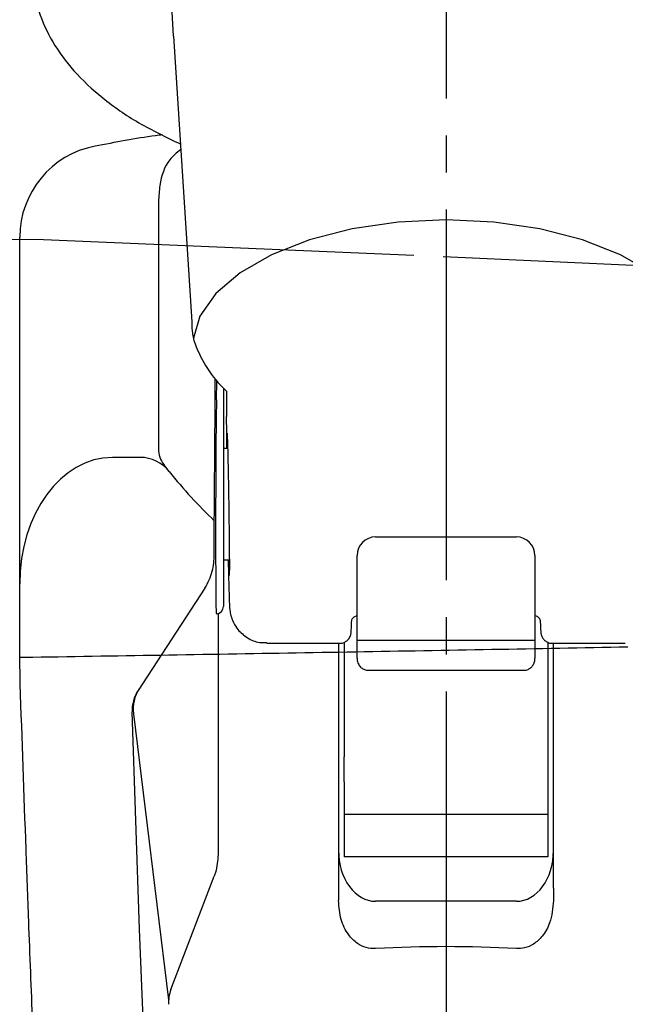
# Model space of a CAD drawing. Extents: x 105 to 1155, y 126 to 1689.
# Drawn here: x 636 to 652, y 494 to 520 of the extents above; entities that cross this region are included whole.
import ezdxf

# ---------------------------------------------------------------- set-up
doc = ezdxf.new("R2010")
doc.units = 0
doc.linetypes.add('YCENTER_1', pattern=[13, 10, -1, 1, -1])
doc.linetypes.add('YDIVIDE_1', pattern=[15, 10, -1, 1, -1, 1, -1])
doc.layers.add('YKK_13', color=4, linetype='CONTINUOUS', lineweight=30)

msp = doc.modelspace()

# ---------------------------------------------------------------- linework, layer by layer
at = {"layer": 'YKK_13', "linetype": 'YCENTER_1'}
msp.add_line((647.5, 566.971), (647.5, 489.321), dxfattribs=at)
at = {"layer": 'YKK_13'}
for p, q in [((640.148, 519.653), (640.098, 520.473)), ((640.148, 519.653), (640.64, 511.941)), ((639.738, 515.183), (639.738, 508.518)), ((646.205, 514.632), (644.961, 514.45)), ((647.495, 514.693), (646.205, 514.632)), ((648.784, 514.632), (647.495, 514.693)), ((650.028, 514.45), (648.784, 514.632)), ((644.961, 514.45), (643.809, 514.154)), ((651.18, 514.154), (650.028, 514.45)), ((635.995, 514.072), (635.995, 514.228)), ((643.809, 514.154), (642.789, 513.755)), ((652.2, 513.755), (651.18, 514.154)), ((635.995, 506.094), (635.995, 513.71)), ((642.789, 513.755), (641.938, 513.266)), ((653.052, 513.266), (652.2, 513.755)), ((641.938, 513.266), (641.286, 512.706)), ((641.286, 512.706), (640.858, 512.095)), ((640.858, 512.095), (640.681, 511.499)), ((641.303, 509.842), (641.316, 510.34)), ((641.569, 510.077), (641.569, 509.389)), ((641.495, 509.166), (641.495, 504.266)), ((641.605, 508.523), (641.495, 508.523)), ((639.244, 508.285), (638.495, 508.285)), ((640.028, 507.906), (639.882, 508.093)), ((641.245, 505.662), (641.245, 506.575)), ((645.595, 506.139), (649.395, 506.139)), ((635.995, 502.981), (635.995, 506.094)), ((645.095, 505.602), (645.095, 505.639)), ((645.095, 503.837), (645.095, 505.602)), ((649.895, 505.639), (649.895, 505.602)), ((649.895, 505.602), (649.895, 503.837)), ((641.495, 505.523), (641.65, 505.523)), ((640.992, 504.756), (639.189, 501.999)), ((641.345, 504.075), (641.345, 497.572)), ((645.095, 503.041), (645.095, 503.837)), ((649.895, 503.837), (649.895, 503.041)), ((642.659, 503.273), (644.634, 503.273)), ((644.595, 503.273), (644.595, 496.666)), ((644.745, 503.297), (644.745, 500.203)), ((649.895, 503.342), (645.095, 503.342)), ((650.245, 503.295), (650.245, 500.203)), ((650.356, 503.273), (652.331, 503.273)), ((650.395, 496.666), (650.395, 503.273)), ((636.009, 502.163), (635.995, 502.981)), ((645.095, 502.864), (645.095, 503.041)), ((649.895, 503.041), (649.895, 502.864)), ((645.395, 502.544), (649.595, 502.544)), ((639.231, 495.552), (639.027, 501.417)), ((639.061, 501.37), (640.011, 493.647)), ((644.745, 499.534), (644.745, 500.203)), ((650.245, 500.203), (650.245, 499.534)), ((644.745, 499.534), (644.745, 498.652)), ((650.245, 499.534), (650.245, 498.652)), ((650.245, 498.652), (644.745, 498.652)), ((644.745, 498.652), (644.745, 497.508)), ((650.245, 498.652), (650.245, 497.508)), ((650.245, 497.508), (644.745, 497.508)), ((640.073, 493.924), (641.243, 496.988)), ((644.595, 496.666), (644.595, 496.325)), ((650.395, 496.666), (650.395, 496.325)), ((649.395, 496.308), (645.595, 496.308)), ((639.335, 492.894), (639.231, 495.552))]:
    msp.add_line(p, q, dxfattribs=at)
at = {"layer": 'YKK_13', "linetype": 'YDIVIDE_1'}
for p, q in [((628.259, 514.21), (636.635, 514.165)), ((636.635, 514.165), (647.414, 513.709)), ((647.414, 513.709), (671.036, 512.62)), ((638.869, 502.938), (639.098, 502.942)), ((639.098, 502.942), (639.328, 502.946)), ((639.328, 502.946), (639.557, 502.95)), ((639.557, 502.95), (639.786, 502.953)), ((639.786, 502.953), (640.016, 502.957)), ((640.016, 502.957), (640.245, 502.961)), ((640.245, 502.961), (640.474, 502.965)), ((640.474, 502.965), (640.704, 502.969)), ((640.704, 502.969), (640.933, 502.972)), ((640.933, 502.972), (641.162, 502.976)), ((641.162, 502.976), (641.392, 502.98)), ((641.392, 502.98), (641.621, 502.984)), ((641.621, 502.984), (641.85, 502.988)), ((641.85, 502.988), (642.08, 502.991)), ((642.08, 502.991), (642.309, 502.995)), ((642.309, 502.995), (642.538, 502.999)), ((642.538, 502.999), (642.768, 503.003)), ((642.768, 503.003), (642.997, 503.007)), ((642.997, 503.007), (643.226, 503.011)), ((643.226, 503.011), (643.456, 503.015)), ((643.456, 503.015), (643.685, 503.018)), ((643.685, 503.018), (643.914, 503.022)), ((643.914, 503.022), (644.144, 503.026)), ((644.144, 503.026), (644.373, 503.03)), ((644.373, 503.03), (644.602, 503.034)), ((644.602, 503.034), (644.832, 503.038)), ((644.832, 503.038), (645.061, 503.042)), ((645.061, 503.042), (645.29, 503.046)), ((645.29, 503.046), (645.52, 503.05)), ((645.52, 503.05), (645.749, 503.054)), ((645.749, 503.054), (645.978, 503.058)), ((645.978, 503.058), (646.208, 503.062)), ((646.208, 503.062), (646.437, 503.066)), ((646.437, 503.066), (646.666, 503.07)), ((646.666, 503.07), (646.896, 503.074)), ((646.896, 503.074), (647.125, 503.078)), ((647.125, 503.078), (647.354, 503.082)), ((647.354, 503.082), (647.584, 503.086)), ((647.584, 503.086), (647.813, 503.09)), ((647.813, 503.09), (648.042, 503.094)), ((648.042, 503.094), (648.271, 503.098)), ((648.271, 503.098), (648.501, 503.102)), ((648.501, 503.102), (648.73, 503.107)), ((648.73, 503.107), (648.959, 503.111)), ((648.959, 503.111), (649.189, 503.115)), ((649.189, 503.115), (649.418, 503.119)), ((649.418, 503.119), (649.647, 503.123)), ((649.647, 503.123), (649.876, 503.128)), ((649.876, 503.128), (650.106, 503.132)), ((650.106, 503.132), (650.335, 503.136)), ((650.335, 503.136), (650.564, 503.14)), ((650.564, 503.14), (650.794, 503.145)), ((650.794, 503.145), (651.023, 503.149)), ((651.023, 503.149), (651.252, 503.153)), ((651.252, 503.153), (651.481, 503.158)), ((651.481, 503.158), (651.711, 503.162)), ((651.711, 503.162), (651.94, 503.167)), ((651.94, 503.167), (652.169, 503.171)), ((652.169, 503.171), (652.398, 503.176)), ((635.995, 502.891), (636.003, 502.891)), ((636.003, 502.891), (636.011, 502.892)), ((636.011, 502.892), (636.019, 502.892)), ((636.019, 502.892), (636.027, 502.892)), ((636.027, 502.892), (636.035, 502.892)), ((636.035, 502.892), (636.044, 502.892)), ((636.044, 502.892), (636.052, 502.892)), ((636.052, 502.892), (636.06, 502.892)), ((636.06, 502.892), (636.068, 502.893)), ((636.068, 502.893), (636.076, 502.893)), ((636.076, 502.893), (636.084, 502.893)), ((636.084, 502.893), (636.092, 502.893)), ((636.092, 502.893), (636.1, 502.893)), ((636.1, 502.893), (636.108, 502.893)), ((636.108, 502.893), (636.117, 502.893)), ((636.117, 502.893), (636.346, 502.897)), ((636.346, 502.897), (636.575, 502.901)), ((636.575, 502.901), (636.805, 502.905)), ((636.805, 502.905), (637.034, 502.908)), ((637.034, 502.908), (637.263, 502.912)), ((637.263, 502.912), (637.493, 502.916)), ((637.493, 502.916), (637.722, 502.92)), ((637.722, 502.92), (637.951, 502.923)), ((637.951, 502.923), (638.181, 502.927)), ((638.181, 502.927), (638.41, 502.931)), ((638.41, 502.931), (638.64, 502.935)), ((638.64, 502.935), (638.869, 502.938))]:
    msp.add_line(p, q, dxfattribs=at)
at = {"layer": 'YKK_13'}
for centre, radius, start, end in [((638.495, 514.228), 2.5, 100.7501, 180.0022), ((639.244, 507.285), 1, 38.3769, 90), ((640.438, 508.518), 0.7, 180, 217.3637), ((645.595, 505.639), 0.5, 90, 180), ((649.395, 505.639), 0.5, 0, 90), ((641.296, 504.267), 0.198, 269.5598, 359.553), ((640.026, 501.452), 1, 146.822, 181.9938), ((640.053, 501.493), 1, 146.822, 187.0142), ((641.008, 493.567), 1, 159.1107, 182.2558)]:
    msp.add_arc(centre, radius, start, end, dxfattribs=at)
for centre, major_axis, ratio, start_param, end_param in [((647.495, 1396.076), (10.999, 1543.834), 0.000069, 4.098362, 4.101385), ((641.306, 507.023), (0.007, 3), 0.008429, 0.349085, 0.699149), ((641.306, 507.023), (0.007, 3), 0.008429, 0.699149, 2.966081), ((641.617, 507.008), (-0.042, 2.75), 0.008726, 0.523467, 0.987161), ((638.495, 504.87), (0, 3.415), 0.732051, 0, 1.570796), ((647.495, 518.94), (0, 15.026), 0.732051, 2.395467, 2.537298), ((641.617, 507.008), (-0.042, 2.75), 0.008726, 2.141052, 2.627329), ((645.595, 497.674), (0, 1.366), 0.732051, 1.570796, 3.141593), ((649.395, 497.674), (0, 1.366), 0.732051, 3.141593, 4.712389), ((647.495, 444.461), (0, 50.623), 0.816497, 6.237201, 6.329169)]:
    msp.add_ellipse(centre, major_axis=major_axis, ratio=ratio, start_param=start_param, end_param=end_param, dxfattribs=at)
for points, knots in [([(636.352, 521.448), (636.345, 521.364), (636.315, 520.986), (636.487, 520.317), (636.856, 519.482), (637.44, 518.696), (638.219, 517.966), (639.172, 517.3), (639.942, 516.929), (640.324, 516.745)], [0, 0, 0, 0, 0.043307, 0.195071, 0.346973, 0.503335, 0.666186, 0.834272, 1, 1, 1, 1]), ([(639.849, 516.988), (639.786, 516.981), (639.174, 516.907), (638.571, 516.787), (638.029, 516.68)], [0, 0, 0, 0, 0.103001, 1, 1, 1, 1]), ([(640.333, 516.588), (640.229, 516.504), (639.949, 516.279), (639.772, 515.764), (639.747, 515.332), (639.738, 515.183)], [0, 0, 0, 0, 0.280223, 0.752367, 1, 1, 1, 1]), ([(635.995, 513.71), (635.995, 513.78), (635.995, 513.927), (635.995, 514.022), (635.995, 514.072)], [0, 0, 0, 0, 0.47991, 1, 1, 1, 1]), ([(640.64, 511.941), (640.639, 511.864), (640.636, 511.541), (640.856, 510.997), (641.19, 510.459), (641.469, 510.174), (641.569, 510.077)], [0, 0, 0, 0, 0.0996708, 0.4157397, 0.7352115, 0.9039952, 0.9039952, 0.9039952, 0.9039952]), ([(641.495, 510.15), (641.495, 510.086), (641.495, 509.92), (641.495, 509.755), (641.495, 509.654)], [0.0259164, 0.0259164, 0.0259164, 0.0259164, 0.4072574, 1, 1, 1, 1]), ([(641.495, 509.654), (641.495, 509.65), (641.495, 509.538), (641.495, 509.348), (641.495, 509.166)], [0, 0, 0, 0, 0.035284, 1, 1, 1, 1]), ([(641.584, 508.523), (641.584, 508.578), (641.583, 508.808), (641.585, 508.973), (641.593, 508.92), (641.604, 508.59), (641.617, 508.002), (641.63, 507.277), (641.641, 506.51), (641.649, 505.811), (641.651, 505.317), (641.649, 505.049), (641.641, 505.135), (641.634, 505.309), (641.629, 505.511), (641.629, 505.523)], [0, 0, 0, 0, 0.02821, 0.11611, 0.203954, 0.29178, 0.379731, 0.467561, 0.555508, 0.643329, 0.731267, 0.819084, 0.907026, 0.994853, 1, 1, 1, 1]), ([(640.992, 504.756), (641.07, 504.906), (641.218, 505.192), (641.236, 505.511), (641.245, 505.662)], [0, 0, 0, 0, 0.525629, 1, 1, 1, 1]), ([(641.642, 504.619), (641.644, 504.532), (641.649, 504.375), (641.654, 504.271), (641.659, 504.207), (641.666, 504.137), (641.684, 504.033), (641.736, 503.866), (641.863, 503.643), (642.093, 503.427), (642.38, 503.287), (642.577, 503.287), (642.659, 503.287)], [0, 0, 0, 0, 0.187085, 0.335814, 0.424373, 0.466901, 0.503516, 0.56821, 0.659953, 0.784517, 0.911278, 1, 1, 1, 1]), ([(644.951, 503.895), (644.953, 503.899), (644.959, 503.914), (644.979, 503.948), (645.02, 503.989), (645.059, 504.005), (645.079, 504.013), (645.084, 504.015), (645.089, 504.017), (645.095, 504.019)], [0.3013116, 0.3013116, 0.3013116, 0.3013116, 0.3807506, 0.5484364, 0.7707073, 1, 1, 1, 1.0622803, 1.0622803, 1.0622803, 1.0622803]), ([(650.038, 503.895), (650.036, 503.899), (650.03, 503.914), (650.01, 503.948), (649.97, 503.989), (649.931, 504.005), (649.911, 504.013), (649.905, 504.015), (649.9, 504.017), (649.895, 504.019)], [0.3009451, 0.3009451, 0.3009451, 0.3009451, 0.3807506, 0.5484364, 0.7707073, 1, 1, 1, 1.0622803, 1.0622803, 1.0622803, 1.0622803]), ([(644.633, 503.277), (644.645, 503.276), (644.691, 503.271), (644.764, 503.298), (644.835, 503.346), (644.881, 503.399), (644.908, 503.448), (644.922, 503.485), (644.928, 503.511), (644.933, 503.535), (644.937, 503.572), (644.942, 503.64), (644.948, 503.794), (644.951, 503.894), (644.951, 503.894), (644.951, 503.894), (644.951, 503.895)], [0, 0, 0, 0, 0.019208, 0.076266, 0.122163, 0.161134, 0.193901, 0.219834, 0.243755, 0.276527, 0.342145, 0.573405, 1, 1, 1, 1.001575, 1.001575, 1.001575, 1.001575]), ([(650.038, 503.895), (650.038, 503.894), (650.038, 503.894), (650.038, 503.894), (650.038, 503.894), (650.038, 503.894), (650.038, 503.894), (650.038, 503.882), (650.043, 503.716), (650.049, 503.619), (650.053, 503.559), (650.061, 503.509), (650.075, 503.462), (650.102, 503.406), (650.156, 503.342), (650.239, 503.292), (650.313, 503.267), (650.353, 503.274), (650.357, 503.275)], [-0.000882, -0.000882, -0.000882, -0.000882, 0, 0, 0, 0, 0, 0, 0.036098, 0.517378, 0.712596, 0.767883, 0.796118, 0.831249, 0.879286, 0.933571, 0.993028, 1, 1, 1, 1]), ([(645.095, 502.864), (645.099, 502.824), (645.107, 502.746), (645.166, 502.646), (645.249, 502.578), (645.331, 502.544), (645.38, 502.547), (645.395, 502.548)], [0, 0, 0, 0, 0.246975, 0.482104, 0.698763, 0.907662, 1, 1, 1, 1]), ([(649.594, 502.545), (649.598, 502.545), (649.636, 502.538), (649.708, 502.563), (649.793, 502.615), (649.856, 502.696), (649.89, 502.782), (649.893, 502.841), (649.895, 502.864)], [0, 0, 0, 0, 0.0225318, 0.2374074, 0.4372714, 0.6366183, 0.8554795, 1, 1, 1, 1]), ([(636.239, 495.778), (636.215, 496.421), (636.136, 498.549), (636.061, 500.678), (636.009, 502.163)], [0, 0, 0, 0, 0.3023003, 1, 1, 1, 1]), ([(641.345, 497.572), (641.335, 497.408), (641.322, 497.209), (641.254, 497.021), (641.243, 496.988)], [0, 0, 0, 0, 0.827132, 1, 1, 1, 1]), ([(645.595, 495.03), (645.507, 495.034), (645.333, 495.042), (645.075, 495.176), (644.828, 495.427), (644.634, 495.827), (644.608, 496.152), (644.595, 496.325)], [0, 0, 0, 0, 0.139082, 0.27775, 0.461273, 0.712537, 1, 1, 1, 1]), ([(650.395, 496.325), (650.376, 496.121), (650.345, 495.779), (650.125, 495.381), (649.882, 495.153), (649.632, 495.038), (649.469, 495.032), (649.395, 495.03)], [0, 0, 0, 0, 0.337998, 0.565632, 0.739434, 0.880878, 1, 1, 1, 1]), ([(636.716, 485.516), (636.67, 486.297), (636.579, 487.863), (636.457, 490.382), (636.343, 493.016), (636.274, 494.855), (636.239, 495.778)], [0, 0, 0, 0, 0.245673, 0.493011, 0.745599, 1, 1, 1, 1])]:
    msp.add_open_spline(points, degree=3, knots=knots, dxfattribs=at)

doc.saveas('drawing.dxf')
